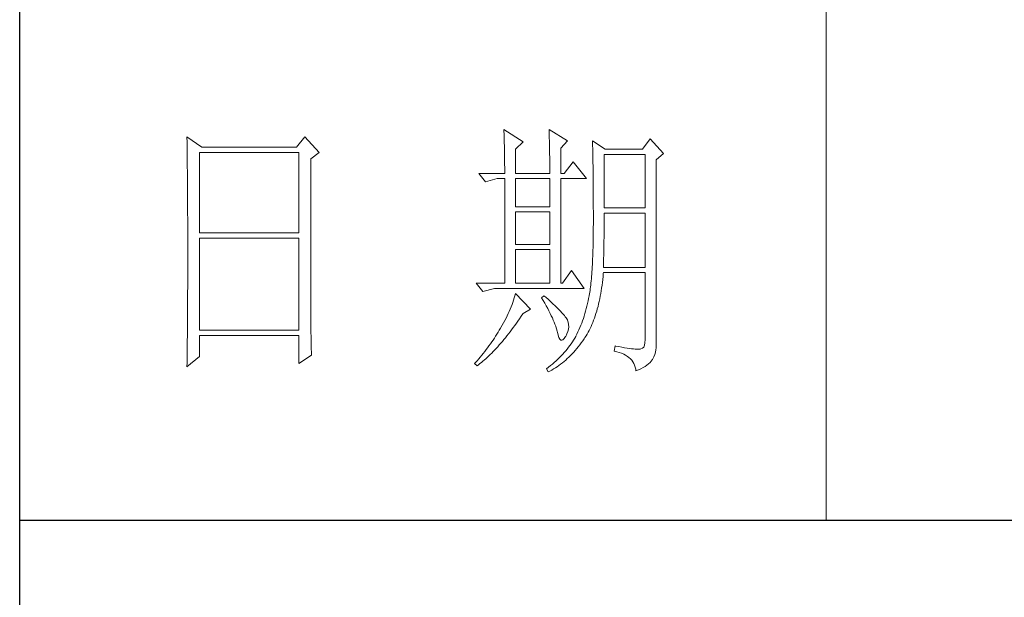
# Model space of a CAD drawing. Units: millimetres. Extents: x 1732 to 14365, y 434 to 17363.
# Drawn here: x 13272 to 13520, y 11082 to 11227 of the extents above; entities that cross this region are included whole.
import ezdxf

# ---------------------------------------------------------------- set-up
doc = ezdxf.new("R2010")
doc.units = ezdxf.units.MM
doc.layers.add('轮廓线', color=7, linetype='Continuous', lineweight=20)

# ---------------------------------------------------------------- blocks, each defined once
blk = doc.blocks.new('文字')
blk.add_line((3870.01, 1703.77), (3870.01, 1503.26))
at = {"layer": '轮廓线', "color": 7, "lineweight": 0}
for p, q in [((3751.15, 1574.58), (3751.16, 1573.52)), ((3753.94, 1572.64), (3751.15, 1574.58)), ((3773.07, 1574.58), (3771.51, 1572.64)), ((3775.71, 1571.67), (3773.07, 1574.58)), ((3810.07, 1575.95), (3810.09, 1575.55)), ((3813.65, 1573.61), (3810.07, 1575.95)), ((3810.09, 1575.55), (3810.11, 1575.14)), ((3810.11, 1575.14), (3810.12, 1574.72)), ((3810.12, 1574.72), (3810.14, 1574.3)), ((3818.47, 1575.95), (3818.48, 1575.4)), ((3821.89, 1573.81), (3818.47, 1575.95)), ((3818.48, 1575.4), (3818.5, 1574.86)), ((3818.5, 1574.86), (3818.52, 1574.33)), ((3751.16, 1573.52), (3751.17, 1572.99)), ((3751.17, 1572.99), (3751.18, 1571.93)), ((3810.14, 1574.3), (3810.15, 1573.85)), ((3810.15, 1573.85), (3810.16, 1573.4)), ((3810.16, 1573.4), (3810.17, 1572.94)), ((3810.17, 1572.94), (3810.18, 1572.47)), ((3812.25, 1572.25), (3813.65, 1573.61)), ((3818.52, 1574.33), (3818.53, 1573.8)), ((3818.53, 1573.8), (3818.55, 1573.29)), ((3818.55, 1573.29), (3818.56, 1572.78)), ((3818.56, 1572.78), (3818.57, 1572.28)), ((3820.64, 1572.44), (3821.89, 1573.81)), ((3826.55, 1573.81), (3826.56, 1573.48)), ((3828.88, 1572.25), (3826.55, 1573.81)), ((3826.56, 1573.48), (3826.57, 1573.15)), ((3826.57, 1573.15), (3826.58, 1572.81)), ((3826.58, 1572.81), (3826.59, 1572.45)), ((3837.28, 1574.2), (3835.88, 1572.25)), ((3839.77, 1571.47), (3837.28, 1574.2)), ((3751.18, 1571.93), (3751.18, 1571.41)), ((3751.18, 1571.41), (3751.19, 1570.89)), ((3751.19, 1570.89), (3751.2, 1570.37)), ((3753.48, 1556.7), (3753.48, 1571.67)), ((3753.48, 1571.67), (3771.98, 1571.67)), ((3771.51, 1572.64), (3753.94, 1572.64)), ((3771.98, 1571.67), (3771.98, 1556.7)), ((3774.16, 1570.5), (3775.71, 1571.67)), ((3810.18, 1572.47), (3810.19, 1571.98)), ((3810.19, 1571.98), (3810.2, 1571.49)), ((3810.2, 1571.49), (3810.21, 1570.99)), ((3810.21, 1570.99), (3810.21, 1570.47)), ((3812.25, 1567.78), (3812.25, 1572.25)), ((3818.57, 1572.28), (3818.58, 1571.79)), ((3818.58, 1571.79), (3818.59, 1571.31)), ((3818.59, 1571.31), (3818.6, 1570.83)), ((3818.6, 1570.83), (3818.6, 1570.37)), ((3820.64, 1567.78), (3820.64, 1572.44)), ((3826.59, 1572.45), (3826.6, 1572.08)), ((3826.6, 1572.08), (3826.61, 1571.7)), ((3826.61, 1571.7), (3826.61, 1571.32)), ((3826.61, 1571.32), (3826.62, 1570.92)), ((3826.62, 1570.92), (3826.63, 1570.51)), ((3828.73, 1561.36), (3828.73, 1571.28)), ((3828.73, 1571.28), (3836.35, 1571.28)), ((3835.88, 1572.25), (3828.88, 1572.25)), ((3836.35, 1571.28), (3836.35, 1561.36)), ((3838.37, 1570.31), (3839.77, 1571.47)), ((3751.2, 1570.37), (3751.21, 1569.34)), ((3751.21, 1569.34), (3751.21, 1568.83)), ((3774.16, 1543.56), (3774.16, 1570.5)), ((3810.21, 1570.47), (3810.22, 1569.94)), ((3810.22, 1569.94), (3810.22, 1569.4)), ((3810.22, 1569.4), (3810.23, 1568.85)), ((3818.6, 1570.37), (3818.61, 1569.91)), ((3818.61, 1569.91), (3818.62, 1569.46)), ((3818.62, 1569.46), (3818.62, 1569.02)), ((3818.62, 1569.02), (3818.62, 1568.58)), ((3822.98, 1569.92), (3821.27, 1567.78)), ((3825.46, 1566.81), (3822.98, 1569.92)), ((3826.63, 1570.51), (3826.64, 1570.09)), ((3826.64, 1570.09), (3826.64, 1569.66)), ((3826.64, 1569.66), (3826.65, 1569.21)), ((3826.65, 1569.21), (3826.66, 1568.76)), ((3838.37, 1535.31), (3838.37, 1570.31)), ((3751.21, 1568.83), (3751.22, 1568.32)), ((3751.22, 1568.32), (3751.23, 1567.82)), ((3751.23, 1567.82), (3751.23, 1567.31)), ((3751.23, 1567.31), (3751.24, 1566.81)), ((3805.41, 1567.78), (3806.65, 1566.22)), ((3805.41, 1567.78), (3810.23, 1567.78)), ((3810.23, 1568.85), (3810.23, 1568.3)), ((3810.23, 1568.3), (3810.23, 1567.78)), ((3812.25, 1567.78), (3818.62, 1567.78)), ((3818.62, 1568.58), (3818.62, 1567.78)), ((3820.64, 1567.78), (3821.27, 1567.78)), ((3826.66, 1568.76), (3826.66, 1568.3)), ((3826.66, 1568.3), (3826.67, 1567.82)), ((3826.67, 1567.82), (3826.67, 1567.34)), ((3826.67, 1567.34), (3826.68, 1566.84)), ((3751.24, 1566.81), (3751.24, 1566.31)), ((3751.24, 1566.31), (3751.24, 1565.82)), ((3751.24, 1565.82), (3751.25, 1565.32)), ((3806.65, 1566.22), (3808.83, 1566.81)), ((3808.83, 1566.81), (3810.23, 1566.81)), ((3810.23, 1566.81), (3810.23, 1547.36)), ((3812.25, 1561.56), (3812.25, 1566.81)), ((3812.25, 1566.81), (3818.62, 1566.81)), ((3818.62, 1566.81), (3818.62, 1561.56)), ((3820.64, 1547.36), (3820.64, 1566.81)), ((3820.64, 1566.81), (3825.46, 1566.81)), ((3826.68, 1566.84), (3826.68, 1566.33)), ((3826.68, 1566.33), (3826.69, 1565.81)), ((3826.69, 1565.81), (3826.69, 1565.29)), ((3751.25, 1565.32), (3751.25, 1564.83)), ((3751.25, 1564.83), (3751.25, 1564.34)), ((3751.25, 1564.34), (3751.26, 1563.85)), ((3751.26, 1563.85), (3751.26, 1563.37)), ((3826.69, 1565.29), (3826.69, 1564.74)), ((3826.69, 1564.74), (3826.7, 1564.2)), ((3826.7, 1564.2), (3826.7, 1563.63)), ((3826.7, 1563.63), (3826.7, 1563.06)), ((3751.26, 1563.37), (3751.27, 1562.89)), ((3751.27, 1562.89), (3751.27, 1562.41)), ((3751.27, 1562.41), (3751.27, 1561.93)), ((3751.27, 1561.93), (3751.28, 1560.98)), ((3826.7, 1563.06), (3826.7, 1562.48)), ((3826.7, 1562.48), (3826.7, 1561.89)), ((3826.7, 1561.89), (3826.7, 1561.28)), ((3751.28, 1560.98), (3751.28, 1560.51)), ((3751.28, 1560.51), (3751.28, 1560.04)), ((3751.28, 1560.04), (3751.29, 1559.58)), ((3818.62, 1561.56), (3812.25, 1561.56)), ((3812.25, 1554.56), (3812.25, 1560.59)), ((3812.25, 1560.59), (3818.62, 1560.59)), ((3818.62, 1560.59), (3818.62, 1554.56)), ((3826.7, 1561.28), (3826.71, 1560.67)), ((3826.71, 1560.67), (3826.71, 1558.36)), ((3836.35, 1561.36), (3828.73, 1561.36)), ((3828.73, 1559.36), (3828.73, 1560.39)), ((3828.73, 1560.39), (3836.35, 1560.39)), ((3836.35, 1560.39), (3836.35, 1550.28)), ((3751.29, 1559.58), (3751.29, 1559.11)), ((3751.29, 1559.11), (3751.29, 1558.65)), ((3751.29, 1558.65), (3751.29, 1558.19)), ((3751.29, 1558.19), (3751.29, 1557.74)), ((3826.71, 1558.36), (3826.7, 1557.7)), ((3828.72, 1558.84), (3828.73, 1559.36)), ((3828.72, 1558.32), (3828.72, 1558.84)), ((3828.72, 1557.8), (3828.72, 1558.32)), ((3751.29, 1557.74), (3751.29, 1557.28)), ((3751.29, 1557.28), (3751.3, 1556.83)), ((3751.3, 1556.83), (3751.3, 1555.93)), ((3771.98, 1556.7), (3753.48, 1556.7)), ((3826.7, 1557.05), (3826.69, 1556.42)), ((3826.69, 1556.42), (3826.69, 1555.8)), ((3826.7, 1557.7), (3826.7, 1557.05)), ((3828.7, 1555.79), (3828.71, 1556.29)), ((3828.71, 1556.78), (3828.72, 1557.29)), ((3828.71, 1556.29), (3828.71, 1556.78)), ((3828.72, 1557.29), (3828.72, 1557.8)), ((3751.3, 1555.93), (3751.3, 1555.49)), ((3751.3, 1555.49), (3751.3, 1550.98)), ((3753.48, 1538.62), (3753.48, 1555.72)), ((3753.48, 1555.72), (3771.98, 1555.72)), ((3771.98, 1555.72), (3771.98, 1538.62)), ((3818.62, 1554.56), (3812.25, 1554.56)), ((3826.66, 1554.6), (3826.65, 1554.02)), ((3826.67, 1555.19), (3826.66, 1554.6)), ((3826.69, 1555.8), (3826.67, 1555.19)), ((3828.68, 1554.34), (3828.69, 1554.82)), ((3828.69, 1555.3), (3828.7, 1555.79)), ((3828.69, 1554.82), (3828.69, 1555.3)), ((3812.25, 1547.36), (3812.25, 1553.59)), ((3812.25, 1553.59), (3818.62, 1553.59)), ((3818.62, 1553.59), (3818.62, 1547.36)), ((3826.62, 1552.91), (3826.6, 1552.37)), ((3826.63, 1553.46), (3826.62, 1552.91)), ((3826.65, 1554.02), (3826.63, 1553.46)), ((3828.64, 1552.48), (3828.65, 1552.94)), ((3828.65, 1552.94), (3828.66, 1553.4)), ((3828.66, 1553.4), (3828.67, 1553.87)), ((3828.67, 1553.87), (3828.68, 1554.34)), ((3751.3, 1550.98), (3751.3, 1550.52)), ((3826.53, 1550.85), (3826.5, 1550.37)), ((3826.55, 1551.34), (3826.53, 1550.85)), ((3826.58, 1551.85), (3826.55, 1551.34)), ((3826.6, 1552.37), (3826.58, 1551.85)), ((3828.57, 1550.28), (3828.59, 1550.71)), ((3828.59, 1550.71), (3828.6, 1551.15)), ((3828.6, 1551.15), (3828.61, 1551.59)), ((3828.61, 1551.59), (3828.63, 1552.03)), ((3828.63, 1552.03), (3828.64, 1552.48)), ((3751.3, 1549.62), (3751.29, 1549.16)), ((3751.29, 1549.16), (3751.29, 1548.71)), ((3751.3, 1550.52), (3751.3, 1549.62)), ((3822.66, 1549.7), (3820.96, 1547.36)), ((3825, 1546.39), (3822.66, 1549.7)), ((3826.41, 1549.01), (3826.38, 1548.58)), ((3826.44, 1549.45), (3826.41, 1549.01)), ((3826.47, 1549.9), (3826.44, 1549.45)), ((3826.5, 1550.37), (3826.47, 1549.9)), ((3828.51, 1548.61), (3828.56, 1549.18)), ((3828.56, 1549.18), (3828.57, 1549.31)), ((3836.35, 1550.28), (3828.57, 1550.28)), ((3828.57, 1549.31), (3836.35, 1549.31)), ((3836.35, 1549.31), (3836.35, 1536.87)), ((3751.29, 1548.71), (3751.29, 1548.24)), ((3751.29, 1548.24), (3751.29, 1547.78)), ((3751.29, 1547.78), (3751.29, 1546.85)), ((3804.94, 1547.36), (3806.19, 1545.81)), ((3804.94, 1547.36), (3810.23, 1547.36)), ((3812.25, 1547.36), (3818.62, 1547.36)), ((3820.64, 1547.36), (3820.96, 1547.36)), ((3826.27, 1547.38), (3826.22, 1547.01)), ((3826.3, 1547.77), (3826.27, 1547.38)), ((3826.34, 1548.17), (3826.3, 1547.77)), ((3826.38, 1548.58), (3826.34, 1548.17)), ((3828.33, 1546.98), (3828.4, 1547.51)), ((3828.4, 1547.51), (3828.46, 1548.06)), ((3828.46, 1548.06), (3828.51, 1548.61)), ((3751.29, 1546.38), (3751.28, 1545.91)), ((3751.28, 1545.91), (3751.28, 1544.97)), ((3751.29, 1546.85), (3751.29, 1546.38)), ((3806.19, 1545.81), (3808.36, 1546.39)), ((3808.36, 1546.39), (3825, 1546.39)), ((3812.25, 1545.42), (3812.14, 1545.01)), ((3815.05, 1542.5), (3812.25, 1545.42)), ((3825.99, 1545.36), (3825.94, 1545.07)), ((3826.04, 1545.66), (3825.99, 1545.36)), ((3826.09, 1545.98), (3826.04, 1545.66)), ((3826.14, 1546.31), (3826.09, 1545.98)), ((3826.18, 1546.65), (3826.14, 1546.31)), ((3826.22, 1547.01), (3826.18, 1546.65)), ((3828, 1544.93), (3828.09, 1545.42)), ((3828.09, 1545.42), (3828.18, 1545.93)), ((3828.18, 1545.93), (3828.25, 1546.45)), ((3828.25, 1546.45), (3828.33, 1546.98)), ((3751.27, 1543.53), (3751.26, 1542.57)), ((3751.28, 1544.97), (3751.27, 1544.01)), ((3751.27, 1544.01), (3751.27, 1543.53)), ((3774.16, 1543.03), (3774.16, 1543.56)), ((3811.61, 1543.36), (3811.45, 1542.95)), ((3811.76, 1543.78), (3811.61, 1543.36)), ((3811.89, 1544.19), (3811.76, 1543.78)), ((3812.02, 1544.6), (3811.89, 1544.19)), ((3812.14, 1545.01), (3812.02, 1544.6)), ((3817.53, 1545.03), (3817.07, 1544.64)), ((3817.07, 1544.64), (3817.38, 1544.12)), ((3817.38, 1544.12), (3817.68, 1543.62)), ((3817.88, 1544.73), (3817.53, 1545.03)), ((3817.68, 1543.62), (3817.95, 1543.13)), ((3818.35, 1544.3), (3817.88, 1544.73)), ((3818.79, 1543.89), (3818.35, 1544.3)), ((3819.21, 1543.51), (3818.79, 1543.89)), ((3819.6, 1543.14), (3819.21, 1543.51)), ((3825.63, 1543.56), (3825.52, 1543.08)), ((3825.74, 1544.04), (3825.63, 1543.56)), ((3825.84, 1544.53), (3825.74, 1544.04)), ((3825.93, 1545.03), (3825.84, 1544.53)), ((3825.94, 1545.07), (3825.93, 1545.03)), ((3827.58, 1543.03), (3827.69, 1543.49)), ((3827.69, 1543.49), (3827.8, 1543.96)), ((3827.8, 1543.96), (3827.9, 1544.44)), ((3827.9, 1544.44), (3828, 1544.93)), ((3751.26, 1542.08), (3751.25, 1541.59)), ((3751.25, 1541.59), (3751.25, 1541.1)), ((3751.26, 1542.57), (3751.26, 1542.08)), ((3774.16, 1542.52), (3774.16, 1543.03)), ((3774.16, 1542.01), (3774.16, 1542.52)), ((3774.17, 1541.5), (3774.16, 1542.01)), ((3810.9, 1541.69), (3810.7, 1541.26)), ((3811.09, 1542.11), (3810.9, 1541.69)), ((3811.27, 1542.53), (3811.09, 1542.11)), ((3811.45, 1542.95), (3811.27, 1542.53)), ((3813.29, 1541.19), (3813.58, 1541.63)), ((3813.58, 1541.63), (3813.65, 1541.72)), ((3813.65, 1541.72), (3815.05, 1542.5)), ((3817.95, 1543.13), (3818.22, 1542.65)), ((3818.22, 1542.65), (3818.46, 1542.19)), ((3818.46, 1542.19), (3818.69, 1541.74)), ((3818.69, 1541.74), (3818.9, 1541.31)), ((3819.96, 1542.79), (3819.6, 1543.14)), ((3820.29, 1542.46), (3819.96, 1542.79)), ((3820.59, 1542.16), (3820.29, 1542.46)), ((3820.86, 1541.87), (3820.59, 1542.16)), ((3821.1, 1541.6), (3820.86, 1541.87)), ((3821.32, 1541.35), (3821.1, 1541.6)), ((3825.14, 1541.7), (3825, 1541.25)), ((3825.27, 1542.15), (3825.14, 1541.7)), ((3825.4, 1542.62), (3825.27, 1542.15)), ((3825.52, 1543.08), (3825.4, 1542.62)), ((3827.06, 1541.28), (3827.2, 1541.7)), ((3827.2, 1541.7), (3827.33, 1542.13)), ((3827.33, 1542.13), (3827.45, 1542.58)), ((3827.45, 1542.58), (3827.58, 1543.03)), ((3751.25, 1541.1), (3751.24, 1540.12)), ((3751.24, 1540.12), (3751.24, 1539.62)), ((3774.17, 1540.99), (3774.17, 1541.5)), ((3774.18, 1540.49), (3774.17, 1540.99)), ((3774.18, 1540), (3774.18, 1540.49)), ((3774.19, 1539.51), (3774.18, 1540)), ((3810.02, 1539.98), (3809.78, 1539.55)), ((3810.26, 1540.41), (3810.02, 1539.98)), ((3810.48, 1540.84), (3810.26, 1540.41)), ((3810.7, 1541.26), (3810.48, 1540.84)), ((3812.11, 1539.49), (3812.4, 1539.9)), ((3812.4, 1539.9), (3812.69, 1540.32)), ((3812.69, 1540.32), (3812.99, 1540.75)), ((3812.99, 1540.75), (3813.29, 1541.19)), ((3818.9, 1541.31), (3819.1, 1540.89)), ((3819.1, 1540.89), (3819.27, 1540.49)), ((3819.27, 1540.49), (3819.44, 1540.1)), ((3819.44, 1540.1), (3819.58, 1539.73)), ((3819.58, 1539.73), (3819.71, 1539.37)), ((3821.5, 1541.12), (3821.32, 1541.35)), ((3821.66, 1540.92), (3821.5, 1541.12)), ((3821.79, 1540.73), (3821.66, 1540.92)), ((3821.89, 1540.56), (3821.79, 1540.73)), ((3821.92, 1540.47), (3821.89, 1540.56)), ((3822.05, 1540.09), (3821.92, 1540.47)), ((3822.12, 1539.68), (3822.05, 1540.09)), ((3824.55, 1539.94), (3824.38, 1539.52)), ((3824.7, 1540.37), (3824.55, 1539.94)), ((3824.86, 1540.8), (3824.7, 1540.37)), ((3825, 1541.25), (3824.86, 1540.8)), ((3826.45, 1539.68), (3826.61, 1540.07)), ((3826.61, 1540.07), (3826.76, 1540.46)), ((3826.76, 1540.46), (3826.91, 1540.87)), ((3826.91, 1540.87), (3827.06, 1541.28)), ((3751.23, 1539.12), (3751.22, 1538.12)), ((3751.22, 1538.12), (3751.22, 1537.62)), ((3751.24, 1539.62), (3751.23, 1539.12)), ((3771.98, 1538.62), (3753.48, 1538.62)), ((3774.19, 1539.02), (3774.19, 1539.51)), ((3774.2, 1538.54), (3774.19, 1539.02)), ((3774.21, 1538.06), (3774.2, 1538.54)), ((3774.22, 1537.59), (3774.21, 1538.06)), ((3808.78, 1537.88), (3808.54, 1537.51)), ((3809.01, 1538.25), (3808.78, 1537.88)), ((3809.23, 1538.63), (3809.01, 1538.25)), ((3809.45, 1539), (3809.23, 1538.63)), ((3809.52, 1539.12), (3809.45, 1539)), ((3809.78, 1539.55), (3809.52, 1539.12)), ((3810.65, 1537.57), (3810.94, 1537.94)), ((3810.94, 1537.94), (3811.23, 1538.31)), ((3811.23, 1538.31), (3811.52, 1538.7)), ((3811.52, 1538.7), (3811.82, 1539.09)), ((3811.82, 1539.09), (3812.11, 1539.49)), ((3819.71, 1539.37), (3819.82, 1539.02)), ((3819.82, 1539.02), (3819.91, 1538.69)), ((3819.91, 1538.69), (3819.99, 1538.38)), ((3819.99, 1538.38), (3820.02, 1538.23)), ((3820.02, 1538.23), (3820.15, 1537.66)), ((3821.58, 1537.45), (3821.81, 1537.93)), ((3821.81, 1537.93), (3821.97, 1538.39)), ((3821.97, 1538.39), (3822.08, 1538.83)), ((3822.08, 1538.83), (3822.13, 1539.26)), ((3822.13, 1539.26), (3822.12, 1539.68)), ((3823.67, 1537.89), (3823.47, 1537.5)), ((3823.85, 1538.29), (3823.67, 1537.89)), ((3824.04, 1538.69), (3823.85, 1538.29)), ((3824.21, 1539.1), (3824.04, 1538.69)), ((3824.38, 1539.52), (3824.21, 1539.1)), ((3825.36, 1537.57), (3825.55, 1537.9)), ((3825.55, 1537.9), (3825.74, 1538.24)), ((3825.74, 1538.24), (3825.93, 1538.58)), ((3825.93, 1538.58), (3826.11, 1538.94)), ((3826.11, 1538.94), (3826.28, 1539.31)), ((3826.28, 1539.31), (3826.45, 1539.68)), ((3751.2, 1536.09), (3751.19, 1535.58)), ((3751.22, 1537.62), (3751.2, 1536.6)), ((3751.2, 1536.6), (3751.2, 1536.09)), ((3753.48, 1533.75), (3753.48, 1537.64)), ((3753.48, 1537.64), (3771.98, 1537.64)), ((3771.98, 1537.64), (3771.98, 1532.39)), ((3774.23, 1537.12), (3774.22, 1537.59)), ((3774.24, 1536.65), (3774.23, 1537.12)), ((3774.25, 1536.19), (3774.24, 1536.65)), ((3774.27, 1535.28), (3774.25, 1536.19)), ((3807.57, 1536.06), (3807.31, 1535.7)), ((3807.82, 1536.42), (3807.57, 1536.06)), ((3808.06, 1536.78), (3807.82, 1536.42)), ((3808.31, 1537.15), (3808.06, 1536.78)), ((3808.54, 1537.51), (3808.31, 1537.15)), ((3809.23, 1535.86), (3809.51, 1536.18)), ((3809.51, 1536.18), (3809.79, 1536.52)), ((3809.79, 1536.52), (3810.08, 1536.86)), ((3810.08, 1536.86), (3810.37, 1537.21)), ((3810.37, 1537.21), (3810.65, 1537.57)), ((3820.15, 1537.66), (3820.29, 1537.24)), ((3820.29, 1537.24), (3820.45, 1536.94)), ((3820.45, 1536.94), (3820.64, 1536.77)), ((3820.64, 1536.77), (3820.84, 1536.73)), ((3820.84, 1536.73), (3821.06, 1536.83)), ((3821.06, 1536.83), (3821.3, 1537.06)), ((3821.3, 1537.06), (3821.55, 1537.41)), ((3821.55, 1537.41), (3821.58, 1537.45)), ((3822.58, 1536.09), (3822.35, 1535.75)), ((3822.81, 1536.42), (3822.58, 1536.09)), ((3823.03, 1536.76), (3822.81, 1536.42)), ((3823.24, 1537.1), (3823.03, 1536.76)), ((3823.44, 1537.45), (3823.24, 1537.1)), ((3823.47, 1537.5), (3823.44, 1537.45)), ((3824.19, 1535.89), (3824.46, 1536.26)), ((3824.46, 1536.26), (3824.73, 1536.63)), ((3824.73, 1536.63), (3825, 1537.02)), ((3825, 1537.02), (3825.15, 1537.25)), ((3825.15, 1537.25), (3825.36, 1537.57)), ((3836.31, 1536.28), (3836.22, 1535.82)), ((3836.35, 1536.87), (3836.31, 1536.28)), ((3751.19, 1535.07), (3751.17, 1533.52)), ((3751.19, 1535.58), (3751.19, 1535.07)), ((3774.3, 1534.39), (3774.27, 1535.28)), ((3774.31, 1533.95), (3774.3, 1534.39)), ((3806.24, 1534.3), (3805.96, 1533.95)), ((3806.52, 1534.64), (3806.24, 1534.3)), ((3806.78, 1535), (3806.52, 1534.64)), ((3807.05, 1535.35), (3806.78, 1535)), ((3807.31, 1535.7), (3807.05, 1535.35)), ((3807.55, 1534.09), (3807.82, 1534.36)), ((3807.82, 1534.36), (3808.1, 1534.64)), ((3808.1, 1534.64), (3808.38, 1534.93)), ((3808.38, 1534.93), (3808.66, 1535.23)), ((3808.66, 1535.23), (3808.94, 1535.54)), ((3808.94, 1535.54), (3809.23, 1535.86)), ((3821.3, 1534.46), (3821.02, 1534.14)), ((3821.58, 1534.78), (3821.3, 1534.46)), ((3821.84, 1535.1), (3821.58, 1534.78)), ((3822.1, 1535.43), (3821.84, 1535.1)), ((3822.35, 1535.75), (3822.1, 1535.43)), ((3822.48, 1533.91), (3822.77, 1534.21)), ((3822.77, 1534.21), (3823.06, 1534.53)), ((3823.06, 1534.53), (3823.35, 1534.86)), ((3823.35, 1534.86), (3823.63, 1535.19)), ((3823.63, 1535.19), (3823.91, 1535.54)), ((3823.91, 1535.54), (3824.19, 1535.89)), ((3830.75, 1535.7), (3830.59, 1534.73)), ((3830.59, 1534.73), (3831.08, 1534.61)), ((3830.87, 1535.67), (3830.75, 1535.7)), ((3831.46, 1535.55), (3830.87, 1535.67)), ((3831.08, 1534.61), (3831.53, 1534.48)), ((3832.01, 1535.45), (3831.46, 1535.55)), ((3831.53, 1534.48), (3831.96, 1534.32)), ((3831.96, 1534.32), (3832.35, 1534.16)), ((3832.51, 1535.36), (3832.01, 1535.45)), ((3832.99, 1535.28), (3832.51, 1535.36)), ((3833.42, 1535.21), (3832.99, 1535.28)), ((3833.82, 1535.16), (3833.42, 1535.21)), ((3834.18, 1535.12), (3833.82, 1535.16)), ((3834.5, 1535.09), (3834.18, 1535.12)), ((3834.79, 1535.08), (3834.5, 1535.09)), ((3835.03, 1535.08), (3834.79, 1535.08)), ((3835.24, 1535.09), (3835.03, 1535.08)), ((3835.41, 1535.11), (3835.24, 1535.09)), ((3835.57, 1535.13), (3835.41, 1535.11)), ((3835.85, 1535.24), (3835.57, 1535.13)), ((3836.07, 1535.47), (3835.85, 1535.24)), ((3836.22, 1535.82), (3836.07, 1535.47)), ((3838.15, 1534.1), (3838.28, 1534.54)), ((3838.28, 1534.54), (3838.35, 1534.96)), ((3838.35, 1534.96), (3838.37, 1535.31)), ((3751.15, 1531.81), (3753.48, 1533.75)), ((3751.16, 1532.47), (3751.15, 1531.94)), ((3751.17, 1533.52), (3751.16, 1532.47)), ((3771.98, 1532.39), (3774.31, 1533.95)), ((3804.81, 1532.59), (3804.63, 1532.39)), ((3804.63, 1532.39), (3805.1, 1532)), ((3805.1, 1532.93), (3804.81, 1532.59)), ((3805.39, 1533.26), (3805.1, 1532.93)), ((3805.36, 1532.2), (3805.63, 1532.4)), ((3805.68, 1533.61), (3805.39, 1533.26)), ((3805.63, 1532.4), (3805.9, 1532.62)), ((3805.96, 1533.95), (3805.68, 1533.61)), ((3805.9, 1532.62), (3806.18, 1532.84)), ((3806.18, 1532.84), (3806.45, 1533.08)), ((3806.45, 1533.08), (3806.72, 1533.31)), ((3806.72, 1533.31), (3807, 1533.56)), ((3807, 1533.56), (3807.27, 1533.82)), ((3807.27, 1533.82), (3807.55, 1534.09)), ((3819.45, 1532.61), (3819.11, 1532.31)), ((3819.78, 1532.91), (3819.45, 1532.61)), ((3820.11, 1533.21), (3819.78, 1532.91)), ((3820.42, 1533.52), (3820.11, 1533.21)), ((3820.72, 1533.83), (3820.42, 1533.52)), ((3820.63, 1532.28), (3820.95, 1532.53)), ((3821.02, 1534.14), (3820.72, 1533.83)), ((3820.95, 1532.53), (3821.26, 1532.79)), ((3821.26, 1532.79), (3821.57, 1533.05)), ((3821.57, 1533.05), (3821.87, 1533.33)), ((3821.87, 1533.33), (3822.18, 1533.62)), ((3822.18, 1533.62), (3822.48, 1533.91)), ((3832.35, 1534.16), (3832.71, 1533.96)), ((3832.71, 1533.96), (3833.04, 1533.75)), ((3833.04, 1533.75), (3833.34, 1533.52)), ((3833.34, 1533.52), (3833.61, 1533.27)), ((3833.61, 1533.27), (3833.85, 1533.01)), ((3833.85, 1533.01), (3834.06, 1532.72)), ((3834.06, 1532.72), (3834.24, 1532.41)), ((3834.24, 1532.41), (3834.39, 1532.09)), ((3836.98, 1532.35), (3837.25, 1532.59)), ((3837.25, 1532.59), (3837.48, 1532.83)), ((3837.48, 1532.83), (3837.68, 1533.07)), ((3837.68, 1533.07), (3837.74, 1533.17)), ((3837.74, 1533.17), (3837.98, 1533.64)), ((3837.98, 1533.64), (3838.15, 1534.1)), ((3751.15, 1531.94), (3751.15, 1531.81)), ((3805.1, 1532), (3805.36, 1532.2)), ((3818.03, 1531.44), (3818, 1531.42)), ((3818, 1531.42), (3818.31, 1530.84)), ((3818.4, 1531.73), (3818.03, 1531.44)), ((3818.31, 1530.84), (3818.65, 1531.01)), ((3818.76, 1532.02), (3818.4, 1531.73)), ((3818.65, 1531.01), (3818.99, 1531.2)), ((3819.11, 1532.31), (3818.76, 1532.02)), ((3818.99, 1531.2), (3819.33, 1531.4)), ((3819.33, 1531.4), (3819.66, 1531.61)), ((3819.66, 1531.61), (3819.99, 1531.82)), ((3819.99, 1531.82), (3820.31, 1532.05)), ((3820.31, 1532.05), (3820.63, 1532.28)), ((3834.39, 1532.09), (3834.5, 1531.74)), ((3834.5, 1531.74), (3834.59, 1531.38)), ((3834.59, 1531.38), (3834.64, 1531.03)), ((3834.64, 1531.03), (3835.12, 1531.24)), ((3835.12, 1531.24), (3835.56, 1531.45)), ((3835.56, 1531.45), (3835.97, 1531.67)), ((3835.97, 1531.67), (3836.34, 1531.89)), ((3836.34, 1531.89), (3836.68, 1532.12)), ((3836.68, 1532.12), (3836.98, 1532.35))]:
    blk.add_line(p, q, dxfattribs=at)

msp = doc.modelspace()

# ---------------------------------------------------------------- linework, layer by layer
for p, q in [((13272.07, 9108.14), (13272.07, 12909.47)), ((13272.07, 11101.15), (13745.48, 11101.15))]:
    msp.add_line(p, q)

# ---------------------------------------------------------------- block references
at = {"layer": '轮廓线', "color": 0, "linetype": 'ByBlock', "lineweight": 13, "xscale": 1.352786813871106, "yscale": 1.352786813871106, "zscale": 1.352786813871106}
msp.add_blockref('文字', (8239.64, 9067.56), dxfattribs=at)

doc.saveas('drawing.dxf')
